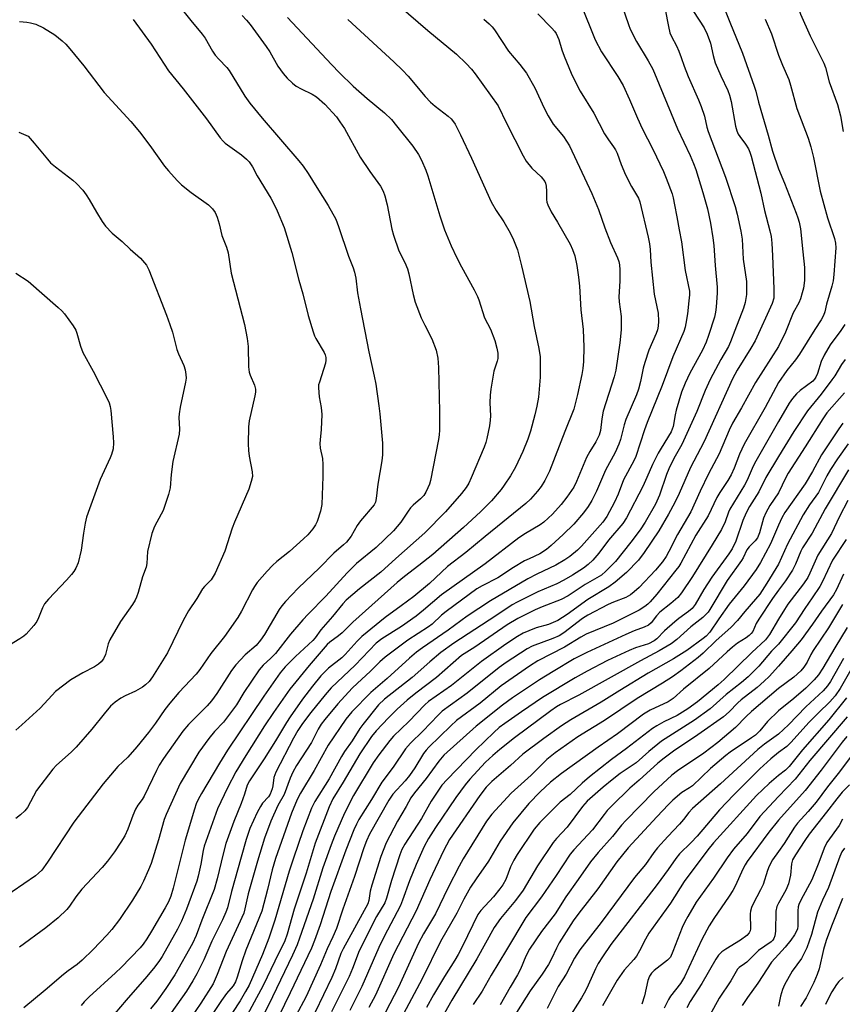
# Model space of a CAD drawing. Units: inches. Extents: x 1285769 to 1291769, y 577447 to 581448.
# Drawn here: x 1286779 to 1287019, y 580247 to 580534 of the extents above; entities that cross this region are included whole.
import ezdxf

# ---------------------------------------------------------------- set-up
doc = ezdxf.new("R2010")
doc.units = ezdxf.units.IN
doc.header["$MEASUREMENT"] = 0
doc.layers.add('Undefined', color=1, linetype='Continuous')

msp = doc.modelspace()

# ---------------------------------------------------------------- linework, layer by layer
at = {"layer": 'Undefined'}
for points, elevation in [([(1287000, 580554.19), (1287000.56, 580553.75), (1287000.94, 580553.32), (1287001.2, 580552.88), (1287001.39, 580552.28), (1287001.39, 580551.47), (1287001.08, 580549.67), (1287001.07, 580548.23), (1287001.26, 580546.79), (1287001.78, 580545.1), (1287003.19, 580542.08), (1287005.32, 580538.52), (1287006.43, 580535.3), (1287009.17, 580529), (1287013.16, 580521.08), (1287013.62, 580519.78), (1287014.72, 580515.6), (1287017.18, 580509.02), (1287017.98, 580505.78), (1287018.77, 580501.2)], 514), ([(1286825.41, 580537.93), (1286828.97, 580533.49), (1286832.31, 580529.51), (1286833.14, 580528.32), (1286835.33, 580524.59), (1286836.1, 580523.42), (1286837.17, 580522.19), (1286839.51, 580519.82), (1286840.17, 580518.98), (1286844.71, 580511.49), (1286846.14, 580509.44), (1286849.74, 580505.07), (1286860.43, 580492.67), (1286861.67, 580491.09), (1286863.14, 580488.94), (1286865.62, 580484.87), (1286868.97, 580479.69), (1286871.15, 580475.72), (1286872, 580473.55), (1286874.86, 580464.89), (1286876.21, 580461.49), (1286876.63, 580460.26), (1286876.96, 580458.56), (1286877.49, 580454.29), (1286878.32, 580449.65), (1286880.79, 580437.05), (1286882.37, 580430.05), (1286882.78, 580427.74), (1286883.73, 580421.39), (1286884, 580419.05), (1286884.73, 580410.57), (1286884.77, 580407.11), (1286884.61, 580405.37), (1286883.42, 580398.61), (1286882.95, 580394.45), (1286882.69, 580393.36), (1286882.31, 580392.62), (1286878.38, 580387.98), (1286877.43, 580386.58), (1286875.64, 580383.47), (1286874.3, 580381.73), (1286873.45, 580380.92), (1286870.59, 580378.52), (1286866.43, 580374.31), (1286860.25, 580368.39), (1286856.53, 580364.51), (1286855.5, 580363.24), (1286854.7, 580362.1), (1286850.41, 580354.88), (1286849.29, 580353.19), (1286847.95, 580351.72), (1286844.83, 580348.98), (1286842.06, 580346.08), (1286840.85, 580344.45), (1286836.56, 580337.69), (1286834.99, 580335.56), (1286833.74, 580334.17), (1286828.27, 580328.71), (1286826.66, 580326.79), (1286821.04, 580318.8), (1286819.78, 580316.83), (1286818.97, 580315.28), (1286815.43, 580307.81), (1286814.81, 580306.83), (1286813.57, 580305.21), (1286812.91, 580304.11), (1286812.12, 580302.18), (1286810.67, 580298.21), (1286809.79, 580296.34), (1286808.63, 580294.43), (1286806.77, 580291.63), (1286804.74, 580288.93), (1286803.15, 580287.07), (1286797.31, 580280.84), (1286795.53, 580278.57), (1286793.67, 580275.88), (1286792.87, 580274.87), (1286790.34, 580272.45), (1286786.82, 580269.57), (1286779.18, 580263.93)], 540), ([(1286889.52, 580537.85), (1286897.99, 580530.61), (1286906.33, 580523.64), (1286909.11, 580520.97), (1286910.63, 580519.31), (1286911.76, 580517.93), (1286918.37, 580508.66), (1286920.84, 580503.59), (1286925.71, 580494.11), (1286926.59, 580492.58), (1286928.21, 580490.54), (1286930.9, 580488.03), (1286931.95, 580486.66), (1286932.19, 580486.15), (1286932.38, 580485.31), (1286932.47, 580483.84), (1286932.43, 580481.38), (1286932.55, 580480.6), (1286932.83, 580479.82), (1286933.83, 580477.8), (1286935.65, 580474.84), (1286939.33, 580468.44), (1286940.03, 580466.9), (1286940.68, 580465.07), (1286941.29, 580462.24), (1286941.83, 580458.8), (1286942.09, 580456.21), (1286942.47, 580449.34), (1286943.12, 580443.56), (1286943.32, 580438.42), (1286943.22, 580434.25), (1286943.06, 580432.24), (1286942.76, 580430.51), (1286941.53, 580424.68), (1286940.42, 580420.39), (1286937.77, 580413.89), (1286933.32, 580402.39), (1286932.03, 580399.7), (1286930.92, 580397.95), (1286929.89, 580396.55), (1286927.85, 580394.25), (1286926.45, 580392.96), (1286914.63, 580383.38), (1286908.99, 580378.68), (1286903.64, 580374.65), (1286898.46, 580369.71), (1286893.89, 580365.97), (1286890.23, 580363.19), (1286885.52, 580359.83), (1286878.77, 580354.28), (1286877.39, 580352.9), (1286873.94, 580349.03), (1286872.88, 580348.1), (1286869.08, 580345.06), (1286866.83, 580342.81), (1286864.43, 580339.87), (1286861.52, 580336.09), (1286857.89, 580330.95), (1286856.8, 580329.31), (1286853.62, 580323.92), (1286850.35, 580318.71), (1286846.02, 580312.3), (1286845.35, 580311.06), (1286844.59, 580308.43), (1286843.66, 580305.72), (1286841.51, 580300.49), (1286839.17, 580294.07), (1286838.36, 580291.09), (1286836.68, 580283.78), (1286835.75, 580280.71), (1286832.21, 580271.79), (1286830.55, 580267.32), (1286829.45, 580265.02), (1286824.37, 580255.91), (1286821.68, 580251.88), (1286819.09, 580248.25), (1286817.28, 580246.02)], 532), ([(1286942.5, 580538.19), (1286946.62, 580527.88), (1286948.5, 580524.39), (1286953.23, 580517.18), (1286954.77, 580514.53), (1286956.62, 580510.53), (1286958.93, 580505.05), (1286960.28, 580502.08), (1286963.45, 580496.07), (1286966.54, 580489.52), (1286967.32, 580487.65), (1286969.01, 580483.04), (1286969.33, 580481.91), (1286969.75, 580479.88), (1286970.43, 580476.38), (1286971.04, 580472.6), (1286971.78, 580469.08), (1286972.86, 580460.71), (1286974.04, 580454.73), (1286974.09, 580453.66), (1286973.94, 580451.92), (1286973.51, 580448.15), (1286973.05, 580445.3), (1286972.81, 580444.23), (1286972.4, 580443), (1286969.23, 580435.64), (1286966.09, 580427.31), (1286961.75, 580416.54), (1286960.99, 580414.4), (1286958.49, 580406.68), (1286957.88, 580405.38), (1286954.9, 580399.9), (1286953.3, 580395.69), (1286952.29, 580393.34), (1286950.06, 580389.24), (1286948.87, 580387.51), (1286942.71, 580380.6), (1286941.5, 580379.43), (1286939.25, 580377.56), (1286937.85, 580376.57), (1286935.17, 580375.01), (1286929.62, 580372.45), (1286927.07, 580371.08), (1286916.18, 580364.66), (1286909.39, 580360.21), (1286903.88, 580356.18), (1286896.37, 580351.02), (1286894.62, 580349.7), (1286892.64, 580348.03), (1286886.13, 580342.12), (1286881.33, 580338), (1286875.84, 580332.34), (1286874.13, 580330.22), (1286868.93, 580322.64), (1286864.88, 580315.3), (1286860.87, 580308.72), (1286859.93, 580306.89), (1286858.3, 580302.93), (1286853.6, 580289.69), (1286852.61, 580286.46), (1286851.29, 580280.7), (1286849.67, 580274.44), (1286845.01, 580263.07), (1286843.91, 580259.95), (1286842.45, 580255.15), (1286841.94, 580253.82), (1286841.26, 580252.72), (1286839.38, 580250.42), (1286837.88, 580248.37), (1286832.8, 580240.65)], 526), ([(1286954.45, 580537.64), (1286956.3, 580532.28), (1286956.84, 580530.97), (1286958.62, 580527.32), (1286962.09, 580521.78), (1286963.38, 580519.36), (1286970.61, 580501.92), (1286974.3, 580494.2), (1286975.29, 580491.91), (1286975.93, 580490.11), (1286977.96, 580483.47), (1286979.31, 580478.67), (1286980.2, 580474.48), (1286980.89, 580470.3), (1286981.14, 580468.05), (1286981.53, 580462.2), (1286982.17, 580455.9), (1286982.18, 580454.22), (1286981.84, 580450.08), (1286981.66, 580448.61), (1286981.35, 580447.22), (1286979.66, 580441.86), (1286978.95, 580439.9), (1286977.84, 580437.57), (1286974.15, 580430.89), (1286972.82, 580427.95), (1286971.8, 580425.35), (1286970.21, 580420.14), (1286969.88, 580418.75), (1286969.29, 580415.35), (1286968.72, 580413.79), (1286965.8, 580409.1), (1286964.96, 580407.61), (1286963.32, 580404.3), (1286961.69, 580400.52), (1286960.48, 580397.97), (1286955.8, 580388.82), (1286954.69, 580387.19), (1286950.47, 580382.34), (1286947.66, 580378.51), (1286945.94, 580376.46), (1286944.64, 580375.24), (1286943.21, 580374.16), (1286940.02, 580372.12), (1286937.48, 580370.65), (1286935.45, 580369.63), (1286929.93, 580367.29), (1286923.97, 580364.32), (1286922.44, 580363.49), (1286917.72, 580360.32), (1286905.55, 580352.39), (1286901.74, 580349.63), (1286898.54, 580346.94), (1286893.35, 580342.35), (1286885.31, 580336.1), (1286883.6, 580334.37), (1286879.05, 580328.7), (1286878.21, 580327.53), (1286875.96, 580323.92), (1286873.66, 580320.83), (1286872.78, 580319.35), (1286869.27, 580312.92), (1286865.09, 580306.32), (1286864.14, 580304.38), (1286861.62, 580297.8), (1286858.86, 580289.78), (1286857.64, 580285.99), (1286853.47, 580271.8), (1286851.65, 580266.52), (1286849.86, 580261.81), (1286845.94, 580252.88), (1286844.91, 580251), (1286843.3, 580248.34), (1286836.5, 580237.89)], 524), ([(1286984.12, 580537.33), (1286985.78, 580533), (1286989.55, 580523.94), (1286992.92, 580514.39), (1286993.38, 580512.92), (1286994.16, 580509.68), (1286997.01, 580500.15), (1286998.23, 580495.5), (1287000, 580490.35)], 518), ([(1286843.95, 580534.89), (1286845.14, 580533.62), (1286846.25, 580532.28), (1286850.88, 580525.91), (1286851.93, 580524.32), (1286854.35, 580520.22), (1286855.88, 580518.07), (1286857.04, 580516.73), (1286858.53, 580515.26), (1286859.66, 580514.37), (1286861.11, 580513.57), (1286864.32, 580512.08), (1286865.56, 580511.31), (1286867.97, 580509.17), (1286871.35, 580505.5), (1286872.39, 580504.04), (1286873.66, 580502.03), (1286878.22, 580493.75), (1286881.03, 580489.53), (1286884.14, 580485.26), (1286884.95, 580483.83), (1286885.43, 580482.45), (1286886.1, 580479.87), (1286887.52, 580472.77), (1286887.92, 580471.06), (1286889.49, 580466.46), (1286891.23, 580463.13), (1286892.04, 580461.26), (1286892.41, 580459.83), (1286893.68, 580453.81), (1286894.28, 580451.59), (1286896.03, 580446.96), (1286897.03, 580444.82), (1286899.07, 580440.86), (1286900.39, 580437.54), (1286900.86, 580435.22), (1286901.09, 580432.57), (1286901.32, 580419.78), (1286901.3, 580414.27), (1286901.22, 580412.91), (1286901.04, 580411.57), (1286898.69, 580399.7), (1286898.4, 580398.63), (1286897.98, 580397.57), (1286897.36, 580396.3), (1286896.76, 580395.34), (1286895.81, 580394.3), (1286893.7, 580392.5), (1286892.91, 580391.69), (1286892.2, 580390.76), (1286890.06, 580387.53), (1286887.92, 580385.07), (1286882.95, 580380.17), (1286877.21, 580375.48), (1286876.11, 580374.49), (1286874.47, 580372.8), (1286868.31, 580366.04), (1286863.12, 580360.8), (1286861.55, 580359.11), (1286857.99, 580354.94), (1286853.59, 580349.39), (1286852.25, 580347.98), (1286850.07, 580345.91), (1286848.9, 580344.6), (1286844.42, 580338.05), (1286842.27, 580334.45), (1286841.16, 580332.84), (1286838.54, 580329.37), (1286835.88, 580326.66), (1286834.18, 580324.65), (1286831.33, 580320.6), (1286825.85, 580311.53), (1286821.8, 580302.52), (1286821.26, 580301.07), (1286819.58, 580295.17), (1286817.4, 580288.29), (1286816.69, 580286.4), (1286815.23, 580283.14), (1286814.42, 580281.58), (1286812, 580277.59), (1286808.19, 580271.94), (1286805.97, 580269.11), (1286804.5, 580267.44), (1286800.59, 580263.25), (1286797.38, 580260.17), (1286795.93, 580258.92), (1286793.27, 580257.06), (1286791.91, 580255.98), (1286786.59, 580251.38), (1286780.37, 580246.26)], 538), ([(1286857.09, 580534.33), (1286869.87, 580520.69), (1286872.29, 580518.22), (1286876.24, 580514.39), (1286880.26, 580510.8), (1286885.37, 580506.66), (1286887.36, 580504.66), (1286888.88, 580502.87), (1286893.58, 580496.94), (1286895.25, 580494.46), (1286896.06, 580492.89), (1286897.34, 580489.93), (1286897.93, 580488.31), (1286901.41, 580476.69), (1286902.83, 580472.56), (1286904.76, 580467.9), (1286906.42, 580464.47), (1286907.74, 580461.86), (1286911.45, 580455.16), (1286912.4, 580453.2), (1286912.78, 580452.2), (1286914.41, 580447.02), (1286916.19, 580443.67), (1286917.44, 580440.42), (1286918.04, 580438.17), (1286918.28, 580436.73), (1286918.34, 580435.92), (1286918.27, 580435.16), (1286918.09, 580434.4), (1286917.11, 580431.51), (1286916.28, 580426.27), (1286916.1, 580424.53), (1286915.99, 580422.24), (1286916.16, 580418.52), (1286916.11, 580417.21), (1286915.87, 580415.54), (1286915.12, 580411.84), (1286914.81, 580410.74), (1286914.32, 580409.38), (1286910.59, 580400.47), (1286909.87, 580398.88), (1286909.14, 580397.64), (1286907.79, 580395.89), (1286903.11, 580390.51), (1286897.05, 580384.46), (1286888.66, 580377.01), (1286884.24, 580372.98), (1286878.09, 580368.19), (1286874.17, 580364.83), (1286873.23, 580363.78), (1286870.25, 580360.09), (1286866.84, 580356.26), (1286865.18, 580353.94), (1286864.53, 580353.17), (1286859.46, 580348.51), (1286856.39, 580345.43), (1286854.98, 580343.77), (1286850.2, 580336.98), (1286839.68, 580321.24), (1286837.34, 580317.44), (1286832.08, 580308.59), (1286831.12, 580306.84), (1286830.57, 580305.59), (1286830.03, 580304.09), (1286827.35, 580295.09), (1286823.85, 580281.07), (1286823.17, 580278.77), (1286822.48, 580277.14), (1286821.49, 580275.32), (1286817.57, 580268.56), (1286816.14, 580266.3), (1286815.13, 580264.83), (1286814.22, 580263.74), (1286808.68, 580258.02), (1286807.05, 580256.44), (1286799.41, 580249.46), (1286797.97, 580248.04), (1286797.05, 580246.94)], 536), ([(1286914.26, 580533.88), (1286915.8, 580532.5), (1286916.64, 580531.66), (1286917.35, 580530.74), (1286921.44, 580524.58), (1286924.71, 580520.65), (1286926.63, 580518.15), (1286929.06, 580513.88), (1286931.78, 580507.97), (1286932.95, 580505.73), (1286934.45, 580503.37), (1286937.38, 580499.69), (1286939.16, 580497.01), (1286945.66, 580483.16), (1286947.61, 580478.51), (1286949.46, 580473.17), (1286951.06, 580468.88), (1286953.14, 580464.45), (1286953.54, 580463.41), (1286953.75, 580462.39), (1286953.82, 580460.92), (1286953.77, 580457.67), (1286953.56, 580453.07), (1286953.66, 580451.64), (1286954.19, 580447.4), (1286954.23, 580443.54), (1286953.86, 580439.73), (1286952.65, 580431.81), (1286952.12, 580429.78), (1286949.01, 580419.81), (1286948.59, 580417.65), (1286948.17, 580414.25), (1286947.82, 580412.87), (1286946.86, 580410.92), (1286945.06, 580408.08), (1286944.12, 580406.39), (1286941.21, 580399.36), (1286940.39, 580397.73), (1286938.43, 580394.82), (1286936.76, 580392.67), (1286934.2, 580389.85), (1286931.74, 580387.54), (1286930.64, 580386.76), (1286926.33, 580384.23), (1286924.43, 580382.98), (1286914.63, 580375.44), (1286901.89, 580366.46), (1286896.7, 580361.92), (1286894.55, 580360.19), (1286890.32, 580357.19), (1286884.54, 580353.57), (1286882.9, 580352.36), (1286876.81, 580345.98), (1286869.81, 580339.37), (1286868.07, 580337.34), (1286863.86, 580332.16), (1286861.49, 580329), (1286860.16, 580326.95), (1286858.9, 580324.76), (1286853.69, 580314.83), (1286853.13, 580313.23), (1286852.81, 580310.87), (1286852.63, 580310.01), (1286852.03, 580308.4), (1286851.55, 580307.68), (1286849.85, 580305.78), (1286849.24, 580304.86), (1286848.3, 580303.08), (1286846.17, 580298.45), (1286845.05, 580295.27), (1286843.65, 580290.06), (1286840.8, 580280.1), (1286839.62, 580275.41), (1286839.21, 580274.1), (1286838.22, 580271.84), (1286835.14, 580265.63), (1286832.74, 580260.26), (1286830.73, 580256.16), (1286829.61, 580254.15), (1286827.68, 580251.14), (1286819.94, 580240.17)], 530), ([(1286929.94, 580535.39), (1286934.03, 580531.25), (1286934.81, 580530.37), (1286935.29, 580529.66), (1286936.05, 580527.93), (1286936.91, 580524.97), (1286937.59, 580523.13), (1286939.67, 580518.15), (1286940.92, 580515.52), (1286942.28, 580512.92), (1286946.29, 580506.57), (1286949.35, 580500.47), (1286950.48, 580498.73), (1286952, 580496.76), (1286952.57, 580495.88), (1286953.02, 580494.87), (1286954.19, 580491.62), (1286955.45, 580488.62), (1286957.21, 580485.2), (1286959.2, 580481.8), (1286959.67, 580480.71), (1286962.07, 580470.48), (1286962.44, 580468.54), (1286962.63, 580466.88), (1286962.88, 580463.14), (1286963.82, 580453.88), (1286964.93, 580448.37), (1286965.08, 580446.04), (1286964.99, 580444.61), (1286964.75, 580443.52), (1286964.41, 580442.44), (1286962.3, 580437.56), (1286961.05, 580433.99), (1286960.6, 580432.32), (1286959.86, 580428.47), (1286959.29, 580426.25), (1286958.65, 580424.57), (1286955.56, 580417.44), (1286955.08, 580415.84), (1286954, 580411.63), (1286953.55, 580410.25), (1286952.5, 580407.85), (1286949.66, 580402.68), (1286947.06, 580396.61), (1286945.63, 580393.83), (1286944.61, 580392.14), (1286943.28, 580390.26), (1286940.42, 580387), (1286937.3, 580383.95), (1286933.83, 580380.76), (1286932.45, 580379.64), (1286930.51, 580378.32), (1286927.4, 580376.93), (1286926.11, 580376.26), (1286922.85, 580374.32), (1286918.27, 580371.34), (1286913.72, 580369.02), (1286912.25, 580368.14), (1286903.25, 580361.56), (1286901.97, 580360.5), (1286899.18, 580357.92), (1286898.12, 580357.07), (1286892.11, 580353.25), (1286885.5, 580348.28), (1286883.97, 580346.88), (1286881.16, 580344.07), (1286877.47, 580340.75), (1286875.93, 580339.25), (1286871.76, 580334.67), (1286867.94, 580330.16), (1286866.89, 580328.78), (1286866.02, 580327.36), (1286864.13, 580323.45), (1286859.77, 580316.74), (1286858.7, 580314.85), (1286857.89, 580313.07), (1286856.12, 580308.35), (1286854.33, 580305.09), (1286852.31, 580300.59), (1286850.39, 580295.59), (1286848.35, 580288.95), (1286845.68, 580279.46), (1286844.73, 580275.11), (1286844.37, 580273.85), (1286842.76, 580270.19), (1286839.24, 580262.68), (1286836.67, 580255.99), (1286835.45, 580253.26), (1286831.92, 580247.68), (1286826.12, 580239.14)], 528), ([(1286967.05, 580536.72), (1286967.94, 580531.73), (1286968.41, 580529.87), (1286968.84, 580528.84), (1286970.28, 580526.09), (1286970.98, 580524.56), (1286971.7, 580522.75), (1286972.53, 580520.17), (1286973.66, 580517.2), (1286976.73, 580510.4), (1286977.49, 580508.46), (1286978.42, 580505.64), (1286979.16, 580502.49), (1286979.56, 580501.17), (1286984.56, 580487.87), (1286987.35, 580479.38), (1286987.99, 580477.1), (1286989.07, 580472.17), (1286989.42, 580469.86), (1286989.75, 580464.07), (1286990.67, 580457.6), (1286990.71, 580455.81), (1286990.63, 580453.73), (1286990.27, 580451.48), (1286989.83, 580449.84), (1286987.25, 580443.31), (1286986.06, 580439.99), (1286985.41, 580438.63), (1286983.2, 580434.87), (1286980.08, 580429.02), (1286978.69, 580425.83), (1286976.26, 580419.74), (1286972.86, 580412.24), (1286971.84, 580410.13), (1286969.57, 580406.11), (1286968.09, 580403.04), (1286967.44, 580401.42), (1286965.33, 580395.36), (1286964.15, 580392.81), (1286961.17, 580387.59), (1286959.72, 580385.28), (1286957.03, 580381.71), (1286952.52, 580376.09), (1286949.79, 580373.25), (1286948.52, 580372.15), (1286943.76, 580369.37), (1286938.8, 580366.12), (1286936.71, 580365.09), (1286931.23, 580362.97), (1286929.22, 580362.09), (1286924.17, 580359.57), (1286921.05, 580357.71), (1286911.64, 580351.23), (1286907.77, 580348.79), (1286900.44, 580342.4), (1286894.42, 580337.82), (1286891.91, 580335.78), (1286889.06, 580333.2), (1286886.46, 580330.6), (1286882.94, 580326.84), (1286881.57, 580325.2), (1286878.15, 580320.19), (1286873.33, 580311.9), (1286870.31, 580307.12), (1286869.25, 580304.77), (1286865.14, 580294.15), (1286862.53, 580285.48), (1286859.05, 580274.97), (1286857, 580267.67), (1286856.31, 580265.73), (1286853.4, 580259.83), (1286850.06, 580252.79), (1286844.09, 580241.8)], 522), ([(1286975.25, 580536.08), (1286978.32, 580531.34), (1286979.22, 580529.53), (1286980.17, 580526.84), (1286980.93, 580523.33), (1286981.58, 580521.13), (1286983.21, 580517.4), (1286985.22, 580513.14), (1286985.75, 580511.79), (1286986.19, 580509.93), (1286987.49, 580502.76), (1286987.86, 580501.38), (1286988.28, 580500.39), (1286988.69, 580499.69), (1286990.37, 580497.47), (1286991.22, 580496.14), (1286991.69, 580495.14), (1286992.05, 580494.04), (1286994.83, 580483.29), (1286995.91, 580478.24), (1286997.51, 580472.29), (1286997.84, 580470.61), (1286998.05, 580468.69), (1286998.28, 580465.03), (1286998.67, 580455.4), (1286998.61, 580452.75), (1286998.18, 580451.18), (1286993.19, 580440.29), (1286991.96, 580438.17), (1286987.95, 580431.75), (1286986.6, 580429.22), (1286978.31, 580411.02), (1286977.31, 580408.98), (1286974.39, 580403.44), (1286971.12, 580395.87), (1286969.82, 580393.27), (1286968.01, 580389.85), (1286965.18, 580385.06), (1286960.91, 580378.73), (1286959.23, 580376.52), (1286955.77, 580372.94), (1286952.43, 580370.12), (1286950.64, 580368.76), (1286944.46, 580365.01), (1286938.5, 580360.68), (1286935.78, 580358.98), (1286934.46, 580358.35), (1286933.1, 580357.81), (1286929.49, 580356.77), (1286927.31, 580355.97), (1286925.73, 580355.28), (1286924.02, 580354.31), (1286920.67, 580352.06), (1286913.52, 580347.01), (1286904.83, 580340.02), (1286898.14, 580335.36), (1286897.08, 580334.39), (1286892.39, 580329.61), (1286887.99, 580325.31), (1286886.85, 580324.05), (1286883.67, 580319.84), (1286882.09, 580317.59), (1286876.33, 580308.01), (1286873.67, 580302.94), (1286870.82, 580296.26), (1286869.79, 580293.66), (1286867.4, 580286.98), (1286864.6, 580277.85), (1286860.63, 580266.55), (1286859.89, 580264.63), (1286858.54, 580261.64), (1286852.76, 580249.49), (1286847.86, 580239.65)], 520), ([(1286812.25, 580533.75), (1286817.43, 580526.64), (1286822.53, 580518.83), (1286826.8, 580513.62), (1286833.52, 580504.92), (1286837.48, 580499.37), (1286838.4, 580498.33), (1286839.02, 580497.77), (1286843.73, 580494.39), (1286845.21, 580493.15), (1286845.96, 580492.32), (1286846.9, 580490.88), (1286848.29, 580488.32), (1286852.24, 580481.8), (1286853.24, 580479.96), (1286854.12, 580478.07), (1286856.1, 580473.28), (1286858.42, 580466), (1286860.38, 580457.93), (1286861.56, 580453.99), (1286863.15, 580447.67), (1286864.6, 580442.89), (1286864.99, 580441.78), (1286865.36, 580441.01), (1286867.77, 580436.92), (1286868.08, 580436.18), (1286868.26, 580435.44), (1286868.31, 580434.68), (1286868.18, 580433.83), (1286866.39, 580428.3), (1286866.18, 580427.47), (1286866.1, 580426.62), (1286866.3, 580424.02), (1286866.88, 580420.89), (1286867.1, 580418.9), (1286866.95, 580414.55), (1286866.58, 580411.5), (1286866.52, 580410.44), (1286866.64, 580409.11), (1286867.3, 580406.1), (1286867.43, 580404.36), (1286867.44, 580400.85), (1286867.13, 580392.72), (1286866.71, 580390.78), (1286865.75, 580387.78), (1286865.27, 580386.77), (1286864.47, 580385.62), (1286863.05, 580383.88), (1286861.81, 580382.66), (1286857.65, 580378.97), (1286854.03, 580376.07), (1286852.74, 580374.92), (1286851.2, 580373.3), (1286848.32, 580369.96), (1286847.5, 580368.81), (1286846.91, 580367.84), (1286843.71, 580361.62), (1286842.66, 580359.8), (1286838.77, 580354.34), (1286834.85, 580349.39), (1286831.6, 580344.67), (1286830.5, 580343.31), (1286825.53, 580338.04), (1286822.84, 580334.91), (1286821.46, 580333.09), (1286818.69, 580329.13), (1286816.63, 580326.35), (1286813.3, 580322.21), (1286810.64, 580319.23), (1286807.78, 580316.52), (1286803.47, 580311.41), (1286794.95, 580300.33), (1286787.33, 580288.68), (1286785.64, 580286.34), (1286784.71, 580285.42), (1286783.77, 580284.7), (1286773.61, 580277.71)], 542), ([(1286779.09, 580533.16), (1286781.27, 580533.02), (1286782.35, 580532.82), (1286783.92, 580532.38), (1286786.14, 580531.3), (1286789.44, 580529.26), (1286791.53, 580527.57), (1286792.63, 580526.56), (1286793.79, 580525.25), (1286797.85, 580520.25), (1286803.8, 580512.5), (1286811.56, 580504.06), (1286814.07, 580501.09), (1286817.1, 580497.13), (1286821.37, 580491.07), (1286822.45, 580489.74), (1286825, 580486.92), (1286826.23, 580485.69), (1286829.13, 580483.44), (1286834.09, 580479.88), (1286835.3, 580478.72), (1286836.07, 580477.6), (1286836.62, 580476.26), (1286837.23, 580474.3), (1286837.97, 580470.92), (1286839.38, 580467.5), (1286839.88, 580465.87), (1286840.75, 580459.99), (1286844.56, 580445), (1286845.34, 580440.97), (1286845.67, 580438.63), (1286845.76, 580432.7), (1286845.92, 580431.23), (1286846.24, 580430.28), (1286847.53, 580427.36), (1286847.84, 580426.25), (1286847.82, 580425.41), (1286847.62, 580424.27), (1286845.96, 580417.07), (1286845.81, 580415.32), (1286845.71, 580410.32), (1286845.77, 580408.41), (1286845.97, 580406.79), (1286846.85, 580402.23), (1286846.91, 580400.81), (1286846.58, 580399.39), (1286845.85, 580397.14), (1286841.66, 580387.53), (1286841.02, 580385.82), (1286838.84, 580379.12), (1286836.1, 580372.71), (1286834.88, 580370.81), (1286832.92, 580368.79), (1286832.41, 580368.16), (1286830.7, 580365.37), (1286828.3, 580361.8), (1286826.76, 580358.95), (1286822.17, 580349.55), (1286817.85, 580342.6), (1286816.84, 580341.24), (1286815.82, 580340.24), (1286814.91, 580339.55), (1286812.91, 580338.41), (1286809.92, 580337.03), (1286808.65, 580336.31), (1286806.96, 580335.17), (1286805.65, 580333.98), (1286803.75, 580331.83), (1286800.16, 580327.38), (1286795.58, 580322.08), (1286794.13, 580320.65), (1286789.93, 580316.88), (1286788.87, 580315.75), (1286784.04, 580309.53), (1286781.42, 580304.52), (1286780.68, 580303.62), (1286779.43, 580302.38), (1286778.03, 580301.31)], 544), ([(1286874.69, 580533.8), (1286888.05, 580521.45), (1286890.58, 580519.01), (1286892.2, 580517.3), (1286897.2, 580511.39), (1286898.77, 580509.73), (1286900.09, 580508.59), (1286903.85, 580505.65), (1286904.72, 580504.86), (1286905.44, 580504.02), (1286905.92, 580503.33), (1286907.49, 580500.25), (1286910.67, 580493.48), (1286916.39, 580480.7), (1286917.83, 580478.17), (1286920.05, 580474.88), (1286921.95, 580471.72), (1286922.9, 580469.69), (1286924.02, 580466.78), (1286925.2, 580462.13), (1286927.63, 580451.74), (1286928.9, 580444.43), (1286930.29, 580438.09), (1286930.63, 580435.61), (1286930.68, 580432.06), (1286930.59, 580429.72), (1286930.12, 580423.9), (1286929.69, 580421.34), (1286929.13, 580418.79), (1286927.85, 580414), (1286927.07, 580411.65), (1286925.61, 580408.14), (1286923.48, 580403.58), (1286921.99, 580401.04), (1286920.2, 580398.28), (1286919.33, 580397.09), (1286916.5, 580393.74), (1286913.27, 580390.59), (1286908.31, 580386.02), (1286899.38, 580378.19), (1286895.36, 580374.94), (1286891.12, 580371.7), (1286889.06, 580369.98), (1286876.13, 580358.44), (1286873.05, 580355.39), (1286871.97, 580354.49), (1286869.44, 580352.62), (1286868.67, 580351.92), (1286863.46, 580345.88), (1286857.79, 580339.02), (1286853.03, 580332.21), (1286850.45, 580328.31), (1286844.95, 580319.66), (1286842.11, 580314.91), (1286839.7, 580310.31), (1286836.72, 580304.19), (1286832.91, 580293.29), (1286832.6, 580292), (1286831.91, 580288.04), (1286831.14, 580284.54), (1286830.74, 580283.13), (1286827.72, 580274.95), (1286826.26, 580271.46), (1286825.1, 580269.16), (1286820.6, 580261.17), (1286819.83, 580260.01), (1286818.5, 580258.24), (1286816.2, 580255.4), (1286810.14, 580248.5), (1286805.27, 580242.69)], 534), ([(1286996.15, 580533.85), (1286997.97, 580529.63), (1287000, 580523.4)], 516), ([(1287000, 580523.4), (1287001.15, 580520.45), (1287003.02, 580516.35), (1287003.52, 580514.69), (1287005.33, 580507.85), (1287008.58, 580499.21), (1287009.43, 580496.71), (1287010.21, 580493.58), (1287012.14, 580483.84), (1287014.27, 580476.06), (1287016.28, 580470.08), (1287016.56, 580468.72), (1287016.67, 580467.33), (1287016.12, 580459.59), (1287015.88, 580457.78), (1287015.52, 580456.17), (1287013.95, 580450.92), (1287013.47, 580448.7), (1287013.09, 580447.65), (1287012.42, 580446.42), (1287010.53, 580443.58), (1287006.06, 580436.41), (1287004.92, 580434.81), (1287002.41, 580431.62), (1287000, 580428.18)], 516), ([(1286778.95, 580501.04), (1286781.69, 580499.83), (1286783.42, 580497.84), (1286787.25, 580493.11), (1286788.2, 580492.07), (1286789.57, 580490.92), (1286794.65, 580487.06), (1286795.71, 580486.1), (1286797.52, 580484.15), (1286798.54, 580482.8), (1286799.43, 580481.38), (1286801.5, 580477.68), (1286803.17, 580475.05), (1286804.17, 580473.68), (1286806.12, 580471.62), (1286809.02, 580469.17), (1286811.35, 580467), (1286814.39, 580464.34), (1286816.05, 580462.26), (1286816.78, 580460.97), (1286821.91, 580447.75), (1286822.9, 580445.05), (1286823.62, 580442.86), (1286824.91, 580437.79), (1286825.43, 580436.47), (1286826.94, 580433.15), (1286827.34, 580431.86), (1286827.57, 580430.53), (1286827.59, 580429.42), (1286827.47, 580428.3), (1286825.88, 580421), (1286825.55, 580419.11), (1286825.51, 580418.03), (1286825.67, 580414.61), (1286825.6, 580413.14), (1286823.78, 580405.22), (1286823.28, 580401.45), (1286822.98, 580397.51), (1286822.45, 580395.57), (1286820.89, 580390.92), (1286820.4, 580389.87), (1286818.46, 580386.27), (1286817.66, 580384.22), (1286816.38, 580379.01), (1286816.17, 580375.53), (1286816.01, 580374.48), (1286814.94, 580371.63), (1286813.68, 580367.09), (1286813.22, 580365.69), (1286812.83, 580364.9), (1286812.05, 580363.64), (1286808.56, 580358.64), (1286805.42, 580353.35), (1286804.89, 580352.15), (1286804.38, 580349.85), (1286804.13, 580349.05), (1286803.55, 580347.82), (1286802.92, 580346.95), (1286802.1, 580346.24), (1286800.95, 580345.46), (1286797.58, 580343.68), (1286794.11, 580341.68), (1286789.64, 580338.3), (1286788.6, 580337.27), (1286785.18, 580333.48), (1286779.78, 580328.64), (1286778.11, 580327)], 546), ([(1287000, 580490.35), (1287001.73, 580486.19), (1287005.14, 580477.47), (1287005.65, 580476.09), (1287006.03, 580474.77), (1287006.38, 580472.85), (1287007.09, 580466.19), (1287007.51, 580461.67), (1287007.59, 580459.48), (1287007.51, 580457.84), (1287007.21, 580455.64), (1287006.9, 580454.24), (1287006.38, 580452.56), (1287005.87, 580451.38), (1287004.29, 580448.48), (1287002.01, 580442.8), (1287000, 580438.69)], 518), ([(1286778.04, 580460), (1286781.66, 580457.65), (1286790.39, 580450.03), (1286791.45, 580449), (1286792.19, 580448.12), (1286794.75, 580444.63), (1286795.51, 580443.42), (1286795.85, 580442.51), (1286796.92, 580438.75), (1286797.56, 580436.95), (1286800.56, 580431.43), (1286804.68, 580423.5), (1286805.23, 580422.22), (1286805.52, 580421.21), (1286805.71, 580420.06), (1286806.42, 580412.35), (1286806.49, 580410.6), (1286806.36, 580408.88), (1286805.9, 580407.28), (1286805.5, 580406.24), (1286802.61, 580399.98), (1286799.49, 580391.45), (1286798.67, 580388.98), (1286798.27, 580387.28), (1286797.75, 580384.39), (1286797.09, 580379.39), (1286796.16, 580375.68), (1286795.5, 580374.17), (1286794.95, 580373.24), (1286794.29, 580372.33), (1286792.81, 580370.65), (1286787.57, 580365.14), (1286786.45, 580363.83), (1286785.8, 580362.64), (1286784.66, 580359.74), (1286784.15, 580358.67), (1286783.31, 580357.54), (1286781.03, 580355), (1286780.39, 580354.43), (1286779.19, 580353.61), (1286772.39, 580349.4)], 548), ([(1287019.28, 580445), (1287018.13, 580443.3), (1287015.05, 580439.11), (1287013.27, 580436.13), (1287012.41, 580434.31), (1287011.3, 580430.78), (1287010.87, 580429.77), (1287010.44, 580429.11), (1287009.93, 580428.55), (1287006.29, 580425.83), (1287005.23, 580424.84), (1287004.05, 580423.56), (1287003.05, 580422.14), (1287000, 580416.86)], 514), ([(1287000, 580438.69), (1286993.3, 580428.19), (1286989.24, 580420.85), (1286986.63, 580416.38), (1286985.63, 580414.29), (1286982.73, 580407.46), (1286979.61, 580401.57), (1286977.2, 580396.59), (1286974.43, 580390.53), (1286970.6, 580383.97), (1286968.12, 580379.03), (1286967.31, 580377.58), (1286966.22, 580375.97), (1286964.2, 580373.54), (1286959.4, 580368.56), (1286957.97, 580367.26), (1286956.9, 580366.42), (1286955.53, 580365.68), (1286951.96, 580364.28), (1286950.4, 580363.57), (1286944.52, 580360.5), (1286943, 580359.49), (1286937.56, 580355.38), (1286936.12, 580354.5), (1286934.3, 580353.71), (1286928.35, 580351.47), (1286926.9, 580350.71), (1286920.74, 580346.7), (1286918.73, 580345.31), (1286909.44, 580337.77), (1286902.14, 580332.53), (1286900.93, 580331.39), (1286896.54, 580326.78), (1286892.92, 580323.31), (1286891.44, 580321.61), (1286887.89, 580316.31), (1286884.54, 580311.95), (1286881.58, 580306.86), (1286877.87, 580301.02), (1286877.18, 580299.72), (1286876.45, 580298.1), (1286874.08, 580292.12), (1286869.7, 580280.07), (1286866.64, 580270.42), (1286864.98, 580265.84), (1286864.08, 580263.65), (1286857.92, 580250.64), (1286849.5, 580233.33)], 518), ([(1287019.34, 580434.88), (1287018.36, 580433.46), (1287016.35, 580430.11), (1287015.54, 580428.92), (1287012.39, 580424.76), (1287008.43, 580419.98), (1287004.4, 580413.9), (1287000, 580406.66)], 512), ([(1287000, 580428.18), (1286996.15, 580420.89), (1286990, 580410.28), (1286988.64, 580407.37), (1286987.12, 580403.29), (1286986.2, 580401.27), (1286985.26, 580399.67), (1286982.94, 580396.22), (1286982.03, 580394.73), (1286979.47, 580389.37), (1286975.91, 580383.72), (1286971.58, 580375.67), (1286970.96, 580374.69), (1286970.11, 580373.57), (1286964.6, 580366.63), (1286962.68, 580364.35), (1286961.95, 580363.67), (1286961.08, 580363.02), (1286959.42, 580361.97), (1286957.91, 580361.14), (1286951.88, 580358.13), (1286944.02, 580354.96), (1286942.5, 580354.13), (1286937.72, 580351.2), (1286929.91, 580347.18), (1286927.53, 580345.66), (1286919.29, 580339.92), (1286913.22, 580334.89), (1286906.3, 580329.81), (1286904.63, 580328.29), (1286898.24, 580322.13), (1286897.44, 580321.26), (1286896.67, 580320.24), (1286894.14, 580316.08), (1286892.63, 580313.89), (1286891.33, 580312.32), (1286887.79, 580308.43), (1286886.57, 580306.69), (1286880.96, 580296.75), (1286880.06, 580294.88), (1286879.32, 580292.86), (1286876.57, 580284.49), (1286873.21, 580274.94), (1286871.34, 580269.4), (1286870.32, 580266.93), (1286868.62, 580263.44), (1286866.74, 580258.83), (1286862.52, 580249.62), (1286859.55, 580243.91)], 516), ([(1287019.18, 580425.15), (1287014.03, 580419.35), (1287012.85, 580417.62), (1287007.78, 580409.48), (1287002.82, 580401.83), (1287002.13, 580400.58), (1287000, 580396.04)], 510), ([(1287000, 580416.86), (1286993.34, 580405.26), (1286992.64, 580403.83), (1286990.86, 580399.76), (1286990.13, 580398.31), (1286985.8, 580391.36), (1286985.39, 580390.42), (1286984.46, 580387.63), (1286983.35, 580385.41), (1286980.72, 580380.97), (1286974.92, 580371.75), (1286971.72, 580367.02), (1286970.65, 580365.68), (1286968.68, 580363.9), (1286965.48, 580361.34), (1286964.51, 580360.29), (1286962.97, 580358.31), (1286962.11, 580357.59), (1286960.86, 580357.01), (1286957.95, 580355.94), (1286955.55, 580354.92), (1286944.26, 580349.67), (1286940.49, 580347.77), (1286934.37, 580344.15), (1286930.45, 580341.7), (1286922.59, 580336.41), (1286919.72, 580334.33), (1286912.01, 580328.22), (1286902.65, 580319.74), (1286901.19, 580318.06), (1286897.49, 580313), (1286894.03, 580308.78), (1286893.04, 580307.35), (1286891.66, 580304.86), (1286889.11, 580300.58), (1286885.78, 580294.27), (1286884.26, 580290.31), (1286881.63, 580281.92), (1286881.2, 580280.26), (1286880.79, 580277.46), (1286880.5, 580276.55), (1286873.27, 580263.47), (1286872.68, 580262.1), (1286871.08, 580257.61), (1286869.98, 580255.06), (1286865.19, 580245.06)], 514), ([(1287018.69, 580416.36), (1287017.5, 580414.7), (1287012.52, 580407.1), (1287009.86, 580402.33), (1287007.75, 580398.72), (1287001.82, 580390.36), (1287000.95, 580388.82), (1287000, 580386.65)], 508), ([(1287020.29, 580410.32), (1287017.17, 580406), (1287015.11, 580402.86), (1287014.02, 580400.98), (1287011.6, 580396.2), (1287009.04, 580392.55), (1287007.17, 580389.65), (1287002.58, 580381.11), (1287000, 580375.34)], 506), ([(1287000, 580406.66), (1286996.33, 580400.54), (1286994.24, 580396.36), (1286991.59, 580392.1), (1286990.58, 580390.28), (1286989.65, 580388.07), (1286987.53, 580381.99), (1286986.51, 580379.75), (1286985.56, 580378.31), (1286980.55, 580371.56), (1286978.25, 580367.99), (1286975.74, 580363.6), (1286974.86, 580362.43), (1286973.8, 580361.52), (1286970.96, 580359.5), (1286969.83, 580358.6), (1286966.86, 580355.91), (1286964.59, 580353.62), (1286963.8, 580353), (1286962.16, 580352.2), (1286958.34, 580350.98), (1286956.55, 580350.25), (1286950.22, 580347.33), (1286944.32, 580344.25), (1286940.79, 580342.23), (1286931.34, 580336.57), (1286925.19, 580332.4), (1286920.31, 580328.99), (1286918.72, 580327.8), (1286917.11, 580326.36), (1286911.88, 580321.37), (1286903.55, 580312.73), (1286902.03, 580311.02), (1286901.01, 580309.62), (1286898.94, 580306.4), (1286896.07, 580301.34), (1286891.22, 580293.85), (1286890.43, 580292.33), (1286889.83, 580290.74), (1286887.35, 580283.27), (1286885.88, 580278.13), (1286885.4, 580276.85), (1286882.98, 580272.83), (1286878, 580262.9), (1286876.03, 580257.68), (1286875.1, 580255.44), (1286869.94, 580245.08)], 512), ([(1287020.32, 580402.73), (1287013.57, 580391.44), (1287009.76, 580384.38), (1287006.94, 580380.09), (1287006.46, 580379.12), (1287004.94, 580375.37), (1287004.08, 580373.6), (1287002.04, 580370.51), (1287000, 580367.76)], 504), ([(1287000, 580396.04), (1286997.44, 580392.37), (1286996.29, 580390.31), (1286995.66, 580388.68), (1286994.5, 580384.47), (1286993.86, 580382.99), (1286993.23, 580382.13), (1286991.46, 580380.33), (1286990.75, 580379.46), (1286989.67, 580377.18), (1286989.23, 580376.43), (1286985.08, 580370.61), (1286979.97, 580362.1), (1286979.49, 580361.41), (1286978.79, 580360.6), (1286977.93, 580359.84), (1286974.43, 580357.07), (1286970.4, 580353.45), (1286968.77, 580352.19), (1286965.29, 580350.11), (1286959.79, 580347.25), (1286941.89, 580337.21), (1286936.54, 580334.49), (1286935.42, 580333.85), (1286933.78, 580332.71), (1286923.19, 580324.81), (1286918.89, 580321.47), (1286916.83, 580319.72), (1286914.7, 580317.7), (1286910.21, 580312.83), (1286908.78, 580311.19), (1286906.06, 580307.45), (1286900.22, 580298.73), (1286898.17, 580295.55), (1286896.86, 580293.16), (1286894.53, 580288.01), (1286892.65, 580283.25), (1286890.61, 580277.59), (1286889.97, 580276.04), (1286885.26, 580266.98), (1286883.73, 580263.82), (1286878.73, 580252.53), (1286875.23, 580245.47)], 510), ([(1287020.17, 580393.86), (1287017.75, 580389.18), (1287015.37, 580384.28), (1287011.47, 580377.93), (1287009.14, 580372.72), (1287008.5, 580371.46), (1287007.26, 580369.61), (1287002.73, 580363.74), (1287001.69, 580362.18), (1287000, 580359.36)], 502), ([(1287000, 580386.65), (1286997.65, 580381.24), (1286994.7, 580375.77), (1286993.53, 580373.74), (1286989.97, 580369.07), (1286985.62, 580363.66), (1286982.61, 580359.47), (1286979.97, 580355.59), (1286978.92, 580354.37), (1286978.08, 580353.67), (1286973.29, 580350.24), (1286969.47, 580347.77), (1286962.06, 580343.6), (1286953.77, 580338.57), (1286948.36, 580335.19), (1286939.53, 580330.03), (1286936.88, 580328.27), (1286931.75, 580324.66), (1286925.61, 580320.08), (1286922.02, 580316.81), (1286916.53, 580312.09), (1286914.89, 580310.43), (1286913.11, 580308.09), (1286904.25, 580295.24), (1286902.52, 580291.93), (1286898.49, 580283.48), (1286894.6, 580274.47), (1286888.03, 580261.94), (1286882.69, 580249.99), (1286880.8, 580246.38)], 508), ([(1287019.72, 580382.52), (1287015.74, 580376.46), (1287012.81, 580370.33), (1287011.99, 580368.81), (1287009.79, 580365.5), (1287007.64, 580362.46), (1287004.95, 580358.31), (1287000, 580352.02)], 500), ([(1287000, 580375.34), (1286996.61, 580369.78), (1286994.53, 580366.65), (1286993.33, 580365.12), (1286990.22, 580361.6), (1286988.04, 580358.97), (1286986.1, 580356.88), (1286981.87, 580353.1), (1286978.05, 580349.42), (1286976.62, 580348.17), (1286971.59, 580344.29), (1286969.18, 580342.59), (1286966.24, 580340.68), (1286958.83, 580336.29), (1286949.38, 580329.88), (1286941.63, 580325.12), (1286934.98, 580320.47), (1286932.59, 580318.53), (1286928.06, 580314), (1286922.16, 580308.69), (1286916.56, 580302.66), (1286915.04, 580300.62), (1286908.22, 580289.64), (1286907.03, 580287.5), (1286903.86, 580281.27), (1286900.2, 580273.65), (1286896.65, 580267.77), (1286895.21, 580265.08), (1286889.4, 580252.25), (1286885.6, 580245.03)], 506), ([(1287018.9, 580372.42), (1287016.89, 580368), (1287016.03, 580366.45), (1287012.53, 580361.65), (1287009.9, 580357.84), (1287006.59, 580353.3), (1287003.9, 580350.08), (1287000, 580345.7)], 498), ([(1287000, 580367.76), (1286998.23, 580365.35), (1286994.25, 580359.34), (1286993.52, 580358.06), (1286992.48, 580355.79), (1286992.04, 580355.16), (1286991.48, 580354.6), (1286990.53, 580353.91), (1286988.01, 580352.32), (1286986.6, 580351.23), (1286985.03, 580349.87), (1286979.82, 580344.96), (1286972.33, 580338.94), (1286969.35, 580336.23), (1286967.85, 580335.3), (1286962.61, 580332.86), (1286960.72, 580331.67), (1286953.13, 580326.01), (1286947.55, 580322.11), (1286936.87, 580314.43), (1286933.67, 580311.9), (1286930.63, 580309.11), (1286927.34, 580305.73), (1286922.71, 580300.08), (1286919.04, 580294.71), (1286915.58, 580288.98), (1286911.97, 580283.81), (1286910.39, 580281.38), (1286908.43, 580277.85), (1286906.34, 580273.77), (1286901.62, 580265.58), (1286896.29, 580254.7), (1286890.14, 580243.12)], 504), ([(1287018.64, 580363.57), (1287014.51, 580356.86), (1287010.09, 580350.18), (1287009.39, 580349.01), (1287008.3, 580346.83), (1287007.38, 580345.37), (1287006.46, 580344.31), (1287004.4, 580342.43), (1287000, 580339.15)], 496), ([(1287000, 580359.36), (1286997.32, 580354.87), (1286996.17, 580353.33), (1286992.23, 580349.64), (1286984.21, 580341.79), (1286982.44, 580340.21), (1286976.44, 580335.29), (1286973.61, 580333.25), (1286970.45, 580331.34), (1286966.63, 580329.45), (1286964.56, 580328.29), (1286963.35, 580327.49), (1286960.82, 580325.64), (1286955.76, 580321.72), (1286951.37, 580318.55), (1286944.99, 580313.45), (1286942.82, 580311.61), (1286939.41, 580308.32), (1286936.47, 580306.06), (1286935.17, 580304.87), (1286930.51, 580300.23), (1286928.85, 580298.23), (1286923.99, 580290.92), (1286922.94, 580289.22), (1286921.97, 580287.27), (1286920.64, 580283.63), (1286919.8, 580282.03), (1286918.93, 580280.86), (1286917.05, 580278.61), (1286913.37, 580274.6), (1286912.5, 580273.39), (1286908.01, 580264.17), (1286906.78, 580261.81), (1286905.82, 580260.18), (1286902.79, 580255.44), (1286899.63, 580250.05), (1286897.53, 580246.35)], 502), ([(1287019.94, 580356.93), (1287016.36, 580351.03), (1287012.92, 580345.07), (1287011.65, 580343.18), (1287010.36, 580341.64), (1287007.97, 580339.28), (1287004.49, 580336.24), (1287000, 580332.63)], 494), ([(1287000, 580352.02), (1286997.99, 580350), (1286994.23, 580345.67), (1286991.16, 580342.55), (1286989.24, 580340.87), (1286984.76, 580337.42), (1286980.14, 580333.3), (1286975.53, 580329.99), (1286965.91, 580323.82), (1286962.28, 580320.81), (1286958.54, 580317.56), (1286953.93, 580314.44), (1286951.62, 580312.64), (1286948.92, 580310.43), (1286944.33, 580306.41), (1286942.97, 580304.85), (1286938.53, 580298.87), (1286935.39, 580295.5), (1286934.46, 580294.35), (1286929.82, 580287.54), (1286925.73, 580280.47), (1286923.43, 580277.51), (1286919.12, 580272.29), (1286917.27, 580269.63), (1286912.16, 580260.52), (1286904.93, 580248.5), (1286902.77, 580244.75)], 500), ([(1287018.94, 580347.88), (1287015.08, 580341.19), (1287014.25, 580339.93), (1287012.97, 580338.53), (1287007.91, 580333.82), (1287002.88, 580328.64), (1287000, 580325.91)], 492), ([(1287000, 580345.7), (1286997.27, 580342.69), (1286995.85, 580341.29), (1286993.73, 580339.42), (1286989.09, 580335.91), (1286988.11, 580334.97), (1286985.65, 580332.35), (1286983.97, 580330.88), (1286976.51, 580325.66), (1286969.46, 580320.98), (1286966.7, 580318.92), (1286964.9, 580317.47), (1286959.48, 580312.53), (1286956.72, 580310.13), (1286951.49, 580305.06), (1286950.12, 580303.63), (1286949.21, 580302.54), (1286945.91, 580298.1), (1286940.46, 580292.25), (1286939.38, 580290.99), (1286935.3, 580284.75), (1286931.06, 580278.61), (1286926.47, 580272.58), (1286920.84, 580263.14), (1286916.36, 580255.81), (1286913.72, 580251.13), (1286911.16, 580247.25)], 498), ([(1287021.38, 580345.3), (1287017.92, 580339.16), (1287016.45, 580337.02), (1287014.94, 580335.28), (1287011.64, 580332.1), (1287008.84, 580329.24), (1287003.65, 580323.53), (1287002.36, 580322.34), (1287000, 580320.53)], 490), ([(1287000, 580339.15), (1286992.1, 580332.44), (1286990.62, 580331.05), (1286987.47, 580327.84), (1286982.34, 580323.44), (1286978.3, 580320.4), (1286970.56, 580315.18), (1286968.9, 580313.91), (1286963.69, 580309.11), (1286955.52, 580300.81), (1286954.28, 580299.41), (1286951.73, 580296.12), (1286947.48, 580291.42), (1286945.25, 580288.7), (1286941.71, 580283.56), (1286938.14, 580278.58), (1286934.97, 580273.66), (1286931.01, 580268.52), (1286927.52, 580263.31), (1286926.5, 580261.35), (1286924.89, 580257.5), (1286924.06, 580255.86), (1286921.89, 580252.26), (1286918.96, 580247.17)], 496), ([(1287019.78, 580336.42), (1287014.66, 580330.02), (1287006.93, 580321.31), (1287003.04, 580316.51), (1287002.02, 580315.45), (1287000, 580313.82)], 488), ([(1287000, 580332.63), (1286996.77, 580329.54), (1286994.52, 580326.84), (1286993.31, 580325.64), (1286992.11, 580324.77), (1286985.92, 580320.65), (1286984.64, 580319.71), (1286980.21, 580315.94), (1286974.95, 580310.9), (1286974.11, 580310.25), (1286971.89, 580308.87), (1286969.23, 580306.65), (1286967.99, 580305.44), (1286964.62, 580301.86), (1286956.21, 580292.78), (1286952.93, 580288.74), (1286947.42, 580280.9), (1286941.84, 580273.86), (1286940.19, 580271.54), (1286936.2, 580265.23), (1286935.35, 580263.59), (1286933.94, 580260.49), (1286933.06, 580258.92), (1286931.18, 580256.06), (1286927.71, 580251.24), (1286923.79, 580244.96)], 494), ([(1287019.95, 580330.96), (1287009.06, 580318.18), (1287004.85, 580312.83), (1287000, 580307.76)], 486), ([(1287000, 580325.91), (1286995.87, 580322.95), (1286993.97, 580321.47), (1286983.11, 580311.47), (1286974.99, 580304.26), (1286973.91, 580303.1), (1286972.31, 580301.02), (1286971.19, 580299.72), (1286967.78, 580296.14), (1286964.78, 580292.83), (1286963.68, 580291.45), (1286961.28, 580287.98), (1286958.09, 580284.21), (1286948.36, 580271.1), (1286942.18, 580263.15), (1286940.62, 580260.74), (1286938.18, 580256.09), (1286935.83, 580252.53), (1286932.72, 580246.09)], 492), ([(1287019.86, 580325.23), (1287018.48, 580323.58), (1287012.36, 580315.45), (1287007.77, 580309.51), (1287000, 580300.84)], 484), ([(1287000, 580320.53), (1286997.77, 580318.68), (1286994.57, 580315.79), (1286991.91, 580313.22), (1286986.94, 580308.2), (1286982.85, 580303.88), (1286976.31, 580296.24), (1286974.56, 580294.38), (1286971.19, 580291.05), (1286970.14, 580289.75), (1286967.87, 580286.47), (1286964.67, 580282.15), (1286951.2, 580264.68), (1286948.75, 580261.16), (1286947.53, 580259.17), (1286946.71, 580257.62), (1286944.64, 580252.84), (1286943.85, 580251.26), (1286942.67, 580249.21), (1286938.46, 580242.59)], 490), ([(1287022.35, 580321.15), (1287017.36, 580314.43), (1287014.2, 580310.52), (1287010.94, 580306.1), (1287008.61, 580303.39), (1287005.49, 580299.96), (1287004.68, 580298.82), (1287001.67, 580294.07), (1287000, 580291.77)], 482), ([(1287000, 580313.82), (1286997.24, 580311.57), (1286993.57, 580308.08), (1286981.11, 580294.29), (1286979.4, 580292.27), (1286972.52, 580283.04), (1286968.53, 580276.71), (1286962.28, 580267.95), (1286961.28, 580266.27), (1286959.58, 580262.88), (1286958.67, 580261.35), (1286957.85, 580260.32), (1286955.04, 580257.27), (1286953.08, 580254.36), (1286948.75, 580246.87)], 488), ([(1287020.6, 580311.17), (1287018.52, 580308.98), (1287016.91, 580307.05), (1287013.97, 580303.15), (1287008.92, 580296.8), (1287007.61, 580294.99), (1287004.91, 580290.83), (1287004.1, 580289.33), (1287003.77, 580288.13), (1287003.48, 580284.85), (1287002.89, 580282.37), (1287002.12, 580280.52), (1287000, 580276.77)], 480), ([(1287000, 580307.76), (1286994.53, 580301.9), (1286990.89, 580297), (1286986.92, 580292.41), (1286985.03, 580289.92), (1286981.09, 580284.01), (1286976.06, 580277.01), (1286973.56, 580272.84), (1286972.7, 580271.29), (1286971.93, 580269.66), (1286969.27, 580262.67), (1286968.51, 580261.06), (1286967.67, 580260.12), (1286963.83, 580257.1), (1286963.04, 580256.33), (1286962.43, 580255.53), (1286961.92, 580254.27), (1286961.03, 580249.8), (1286960.26, 580247.3)], 486), ([(1287000, 580300.84), (1286997.2, 580297.41), (1286990.86, 580288.8), (1286990.25, 580287.88), (1286989.6, 580286.61), (1286987.45, 580281.84), (1286986.67, 580280.38), (1286985.64, 580278.77), (1286981.12, 580272.29), (1286979.79, 580270.14), (1286977.66, 580266.12), (1286972.65, 580255.25), (1286971.45, 580253.37), (1286968.57, 580249.68), (1286967.93, 580248.72), (1286966.7, 580246.21)], 484), ([(1287018.65, 580301.13), (1287017.61, 580299.31), (1287014.02, 580294.35), (1287013.25, 580292.73), (1287011.75, 580288.53), (1287009.73, 580283.55), (1287006.51, 580277.62), (1287005.93, 580276.35), (1287005.74, 580275.62), (1287005.64, 580274.53), (1287005.64, 580270.06), (1287005.5, 580269.29), (1287005.25, 580268.57), (1287004.65, 580267.48), (1287003.53, 580265.96), (1287001.94, 580263.96), (1287000, 580261.81)], 478), ([(1287000, 580291.77), (1286998.28, 580289.31), (1286997.23, 580287.52), (1286996.75, 580286.21), (1286995.49, 580282.15), (1286994.73, 580280.58), (1286992.59, 580276.55), (1286992.14, 580275.51), (1286991.85, 580274.43), (1286991.75, 580273.58), (1286991.79, 580269.22), (1286991.7, 580268.68), (1286991.44, 580268.07), (1286990.78, 580267.35), (1286988.91, 580265.93), (1286984.65, 580263.35), (1286983.46, 580262.53), (1286982.51, 580261.58), (1286981.71, 580260.45), (1286977.69, 580253.37), (1286974.31, 580248.08), (1286973.32, 580246.32)], 482), ([(1287019.18, 580292.74), (1287018.43, 580291.65), (1287017.84, 580290.28), (1287014.58, 580281.27), (1287012.78, 580277.58), (1287011.29, 580274.15), (1287009.62, 580267.64), (1287008.18, 580263.75), (1287007.47, 580262.17), (1287006.67, 580260.66), (1287003.94, 580256.98), (1287001.7, 580252.97), (1287001.15, 580251.62), (1287000.54, 580249.63), (1287000, 580246.76)], 476), ([(1287000, 580276.77), (1286999.51, 580275.73), (1286999.17, 580274.36), (1286999.12, 580268.62), (1286998.92, 580267.24), (1286998.64, 580266.47), (1286998.34, 580265.99), (1286997.88, 580265.49), (1286994.12, 580262.97), (1286990.79, 580259.58), (1286990.1, 580259.04), (1286988.58, 580258.02), (1286988.08, 580257.53), (1286986.07, 580254.1), (1286982.74, 580249.11), (1286977.9, 580240.26)], 480), ([(1287018.56, 580278.05), (1287015.42, 580270.07), (1287013.88, 580265.87), (1287013.07, 580263.27), (1287011.79, 580257.62), (1287011.23, 580255.99), (1287010.23, 580253.6), (1287008.83, 580250.72), (1287008, 580249.22), (1287006.36, 580246.66)], 474), ([(1287000, 580261.81), (1286997.97, 580259.59), (1286993.98, 580253.46), (1286990.96, 580249.32), (1286989.43, 580246.97)], 478), ([(1287018.81, 580255.09), (1287017.56, 580253.94), (1287016.9, 580253.08), (1287015.55, 580250.97), (1287014.31, 580248.72), (1287013.69, 580247.25)], 472)]:
    msp.add_lwpolyline(points, dxfattribs=dict(at, elevation=elevation))

doc.saveas('drawing.dxf')
